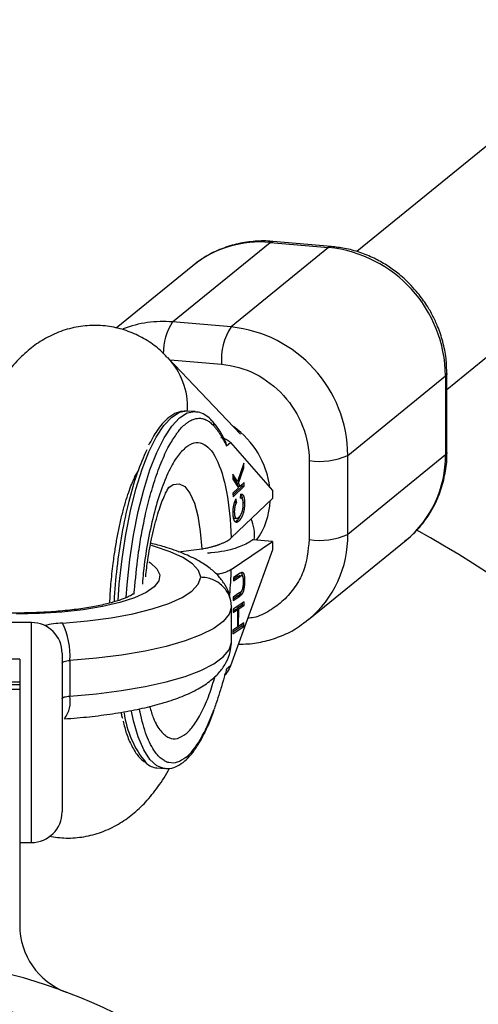
# Model space of a CAD drawing. Units: millimetres. Extents: x -4617 to 4618, y -2327 to 2327.
# Drawn here: x -2485 to -2440, y 51 to 147 of the extents above; entities that cross this region are included whole.
import ezdxf

# ---------------------------------------------------------------- set-up
doc = ezdxf.new("R2010")
doc.units = ezdxf.units.MM

msp = doc.modelspace()

# ---------------------------------------------------------------- linework, layer by layer
at = {"color": 7, "linetype": 'Continuous', "lineweight": 25}
for p, q in [((-2126.865, 389.122), (-2452.058, 124.302)), ((-2443.241, 110.848), (-2284.95, 239.752)), ((-2470.052, 117.43), (-2460.513, 125.199)), ((-2460.513, 125.199), (-2454.804, 124.713)), ((-2454.549, 124.808), (-2460.258, 125.294)), ((-2454.804, 124.713), (-2464.344, 116.944)), ((-2468.09, 122.928), (-2475.564, 116.841)), ((-2464.344, 116.944), (-2470.052, 117.43)), ((-2463.402, 106.482), (-2470.51, 113.941)), ((-2452.926, 104.395), (-2443.386, 112.164)), ((-2443.386, 112.164), (-2443.386, 104.446)), ((-2443.241, 104.689), (-2443.241, 112.407)), ((-2467.848, 108.667), (-2468.609, 108.731)), ((-2464.79, 105.324), (-2464.391, 105.649)), ((-2464.391, 105.649), (-2460.3, 100.967)), ((-2443.386, 104.446), (-2452.926, 96.678)), ((-2452.926, 96.678), (-2452.926, 104.395)), ((-2463.098, 103.646), (-2463.724, 101.83)), ((-2463.625, 101.667), (-2463.091, 103.167)), ((-2463.258, 103.181), (-2463.091, 103.167)), ((-2463.091, 103.167), (-2463.098, 103.646)), ((-2456.704, 103.886), (-2456.704, 96.169)), ((-2473.691, 102.065), (-2473.897, 101.951)), ((-2463.724, 101.83), (-2464.179, 102.568)), ((-2464.179, 102.568), (-2464.172, 102.074)), ((-2464.174, 102.268), (-2463.914, 101.846)), ((-2464.172, 102.074), (-2463.616, 101.219)), ((-2463.616, 101.219), (-2464.152, 100.709)), ((-2463.256, 101.391), (-2464.15, 100.541)), ((-2464.147, 100.346), (-2463.066, 101.375)), ((-2463.914, 101.846), (-2463.724, 101.83)), ((-2463.761, 101.833), (-2463.815, 101.683)), ((-2463.815, 101.683), (-2463.636, 101.397)), ((-2463.815, 101.683), (-2463.625, 101.667)), ((-2463.636, 101.397), (-2463.446, 101.381)), ((-2463.446, 101.381), (-2463.625, 101.667)), ((-2463.071, 101.738), (-2463.446, 101.381)), ((-2463.256, 101.391), (-2463.258, 101.559)), ((-2463.256, 101.391), (-2463.066, 101.375)), ((-2463.066, 101.375), (-2463.071, 101.738)), ((-2460.3, 100.168), (-2464.322, 96.342)), ((-2464.152, 100.709), (-2464.147, 100.346)), ((-2463.806, 99.812), (-2463.844, 100.137)), ((-2463.403, 100.606), (-2463.434, 100.206)), ((-2463.366, 100.215), (-2463.432, 100.22)), ((-2460.3, 100.967), (-2460.3, 100.168)), ((-2463.982, 99.827), (-2463.806, 99.812)), ((-2463.154, 99.799), (-2463.025, 99.788)), ((-2464.139, 98.873), (-2464.021, 98.863)), ((-2463.983, 98.256), (-2463.793, 98.24)), ((-2463.764, 97.996), (-2463.911, 97.904)), ((-2463.764, 97.996), (-2463.573, 97.98)), ((-2469.512, 94.985), (-2467.207, 95.256)), ((-2464.322, 93.252), (-2460.3, 95.977)), ((-2462.203, 96.139), (-2462.587, 95.879)), ((-2460.3, 95.977), (-2462.203, 96.139)), ((-2460.3, 95.977), (-2460.3, 95.179)), ((-2456.766, 88.345), (-2447.226, 96.114)), ((-2460.3, 95.179), (-2464.391, 83.833)), ((-2464.101, 92.124), (-2463.455, 92.562)), ((-2464.097, 92.463), (-2464.101, 92.124)), ((-2463.645, 92.578), (-2464.099, 92.271)), ((-2463.45, 92.901), (-2464.097, 92.463)), ((-2463.645, 92.578), (-2463.455, 92.562)), ((-2463.478, 92.658), (-2463.288, 92.641)), ((-2463.12, 92.127), (-2463.014, 92.118)), ((-2464.128, 90.215), (-2463.481, 90.653)), ((-2464.123, 90.554), (-2464.128, 90.215)), ((-2463.671, 90.669), (-2464.126, 90.361)), ((-2463.476, 90.992), (-2464.123, 90.554)), ((-2463.481, 90.653), (-2463.671, 90.669)), ((-2463.357, 91.084), (-2463.445, 90.884)), ((-2463.445, 90.884), (-2463.254, 90.868)), ((-2464.304, 86.114), (-2464.304, 89.587)), ((-2463.068, 90.098), (-2464.139, 89.373)), ((-2463.263, 89.772), (-2463.78, 89.422)), ((-2463.59, 89.406), (-2463.073, 89.756)), ((-2463.26, 89.968), (-2463.263, 89.772)), ((-2463.263, 89.772), (-2463.073, 89.756)), ((-2463.073, 89.756), (-2463.068, 90.098)), ((-2464.139, 89.373), (-2464.144, 89.031)), ((-2464.144, 89.031), (-2463.695, 89.335)), ((-2463.885, 89.351), (-2464.142, 89.177)), ((-2463.885, 89.351), (-2463.695, 89.335)), ((-2463.78, 89.422), (-2463.781, 89.342)), ((-2463.78, 89.422), (-2463.59, 89.406)), ((-2463.695, 89.335), (-2463.718, 87.609)), ((-2463.613, 87.68), (-2463.59, 89.406)), ((-2483.85, 88.065), (-2488.35, 88.065)), ((-2464.172, 86.962), (-2463.101, 87.688)), ((-2463.292, 87.704), (-2464.17, 87.109)), ((-2463.718, 87.609), (-2464.168, 87.304)), ((-2463.717, 87.689), (-2463.613, 87.68)), ((-2463.097, 88.03), (-2463.613, 87.68)), ((-2463.289, 87.899), (-2463.292, 87.704)), ((-2463.101, 87.688), (-2463.292, 87.704)), ((-2463.101, 87.688), (-2463.097, 88.03)), ((-2464.168, 87.304), (-2464.172, 86.962)), ((-2480.85, 85.065), (-2480.85, 69.565)), ((-2485, 84.5), (-2489.5, 84.5)), ((-2485, 84.5), (-2485, 58.5)), ((-2480.094, 84.354), (-2480.094, 80.881)), ((-2464.391, 83.833), (-2464.79, 83.508)), ((-2464.962, 82.955), (-2464.879, 83.022)), ((-2489.5, 82.279), (-2485, 82.279)), ((-2489.5, 82.01), (-2485, 82.01)), ((-2485, 81.528), (-2489.5, 81.528)), ((-2471.58, 73.858), (-2470.818, 73.793)), ((-2485, 66.565), (-2483.85, 66.565))]:
    msp.add_line(p, q, dxfattribs=at)
at = {"color": 8, "linetype": 'Continuous', "lineweight": 25}
for p, q in [((-2470.307, 113.727), (-2465.267, 113.298)), ((-2483.85, 66.565), (-2483.85, 88.065))]:
    msp.add_line(p, q, dxfattribs=at)
at = {"color": 8, "linetype": 'Continuous', "lineweight": 25, "flags": 128}
for points in [[(-2460.513, 125.199), (-2460.333, 125.29), (-2460.258, 125.294)], [(-2454.548, 124.808), (-2454.624, 124.804), (-2454.804, 124.713)], [(-2443.241, 112.408), (-2443.261, 112.315), (-2443.386, 112.164)], [(-2475.38, 90.213), (-2475.264, 91.814), (-2474.999, 94.275), (-2474.634, 96.677), (-2474.179, 98.97), (-2473.641, 101.109), (-2473.032, 103.05), (-2472.364, 104.755), (-2471.65, 106.189), (-2470.905, 107.324), (-2470.144, 108.135), (-2469.382, 108.609), (-2468.703, 108.737)], [(-2474.597, 90.506), (-2474.503, 91.749), (-2474.237, 94.21), (-2473.873, 96.612), (-2473.418, 98.905), (-2472.88, 101.044), (-2472.271, 102.985), (-2471.603, 104.69), (-2470.889, 106.124), (-2470.144, 107.259), (-2469.383, 108.071), (-2468.62, 108.544), (-2467.872, 108.668), (-2467.856, 108.667)], [(-2443.241, 104.689), (-2443.261, 104.597), (-2443.386, 104.446)], [(-2470.506, 101.176), (-2469.984, 101.541), (-2469.4, 101.621), (-2468.851, 101.339), (-2468.354, 100.704), (-2467.928, 99.74), (-2467.587, 98.479), (-2467.344, 96.967), (-2467.207, 95.256)], [(-2467.304, 92.481), (-2467.538, 93.141), (-2468.12, 93.786), (-2469.041, 94.403), (-2470.281, 94.98), (-2471.816, 95.506), (-2472.115, 95.593)], [(-2472.361, 93.981), (-2472.21, 93.881), (-2471.583, 93.311), (-2471.311, 92.721), (-2471.402, 92.128), (-2471.853, 91.547), (-2472.652, 90.992), (-2473.778, 90.478), (-2475.203, 90.019), (-2476.89, 89.625), (-2478.794, 89.308), (-2480.867, 89.075), (-2483.054, 88.933), (-2485.3, 88.886)], [(-2470.9, 73.802), (-2471.603, 74.072), (-2472.271, 74.689), (-2472.88, 75.638), (-2473.418, 76.902), (-2473.873, 78.453), (-2474.082, 79.4)]]:
    msp.add_lwpolyline(points, dxfattribs=at)
at = {"color": 7, "linetype": 'Continuous', "lineweight": 25, "flags": 128}
for points in [[(-2468.703, 108.737), (-2468.634, 108.733), (-2468.609, 108.731)], [(-2480.827, 88.014), (-2478.371, 88.228), (-2476.058, 88.533), (-2473.935, 88.922), (-2472.048, 89.388), (-2470.435, 89.921), (-2469.131, 90.509), (-2468.162, 91.141), (-2467.549, 91.803), (-2467.304, 92.481)], [(-2464.304, 89.587), (-2464.534, 88.871), (-2465.115, 88.17), (-2466.037, 87.495), (-2467.286, 86.857), (-2468.839, 86.267), (-2470.67, 85.735), (-2472.748, 85.271), (-2475.038, 84.882), (-2477.501, 84.575), (-2480.094, 84.354)], [(-2456.766, 88.345), (-2457.004, 88.157), (-2457.017, 88.148)], [(-2480.094, 80.881), (-2477.501, 81.102), (-2475.038, 81.409), (-2472.748, 81.798), (-2470.67, 82.262), (-2468.839, 82.794), (-2467.286, 83.384), (-2466.037, 84.022), (-2465.115, 84.697), (-2464.534, 85.399), (-2464.304, 86.114)], [(-2480.85, 84.099), (-2480.836, 84.142), (-2480.796, 84.184), (-2480.729, 84.224), (-2480.639, 84.261), (-2480.527, 84.293), (-2480.396, 84.319), (-2480.251, 84.34), (-2480.094, 84.354)], [(-2480.85, 80.626), (-2480.836, 80.669), (-2480.796, 80.711), (-2480.729, 80.751), (-2480.639, 80.788), (-2480.527, 80.82), (-2480.396, 80.846), (-2480.251, 80.867), (-2480.094, 80.881)], [(-2470.818, 73.793), (-2470.889, 73.801), (-2470.9, 73.802)]]:
    msp.add_lwpolyline(points, dxfattribs=at)
at = {"color": 7, "linetype": 'Continuous', "lineweight": 25}
msp.add_circle((-2500, 0), 52, dxfattribs=at)
for centre, radius, start, end in [((-2500, 0), 617.5, 24.381619, 335.618381), ((-2461.507, 114.742), 10.505, 84.56725, 128.80511), ((-2456.098, 112.067), 12.712, 0.43662, 84.15864), ((-2459.471, 113.77), 5.815, 146.92142, 184.65954), ((-2465.643, 104.293), 12.717, 0.45804, 84.13723), ((-2455.684, 110.598), 6.789, 261.36505, 293.97226), ((-2455.684, 102.881), 6.789, 261.36505, 293.97226), ((-2500, 0), 111, 8.67914, 61.04517), ((-2483.85, 85.065), 3, 360, 90), ((-2487.128, 84.849), 7.051, 355.97259, 26.67198), ((-2471.382, 75.685), 1.838, 227.24199, 263.81531), ((-2483.85, 69.565), 3, 270, 0), ((-2478, 58.5), 7, 180, 249.39031), ((-2500, 0), 55.5, 20.60969, 339.39031)]:
    msp.add_arc(centre, radius, start, end, dxfattribs=at)
at = {"color": 8, "linetype": 'Continuous', "lineweight": 25}
for centre, radius, start, end in [((-2471.015, 106.709), 10.764, 84.86726, 111.10406), ((-2465.493, 114.413), 5.468, 146.50393, 180.87178), ((-2475.713, 109.069), 7.128, 357.86955, 43.21536), ((-2466.529, 107.348), 0.532, 349.47147, 40.11107), ((-2469.052, 100.238), 8.552, 6.91306, 54.51343), ((-2454.052, 104.31), 10.666, 309.78303, 0.72884), ((-2467.768, 100.291), 7.256, 324.80197, 357.38114), ((-2466.13, 96.613), 4.079, 353.18579, 22.86717), ((-2463.554, 96.525), 10.629, 309.68751, 0.82436), ((-2480.223, 77.555), 10.476, 93.30782, 102.84648), ((-2482.925, 80.379), 2.874, 323.12236, 10.05694), ((-2465.178, 80.561), 9.71, 187.80858, 219.87842)]:
    msp.add_arc(centre, radius, start, end, dxfattribs=at)
at = {"color": 7, "linetype": 'Continuous', "lineweight": 25}
for points, knots in [([(-2460.257, 125.278), (-2460.352, 125.291), (-2460.992, 125.38), (-2462.202, 125.321), (-2463.86, 125.073), (-2465.484, 124.529), (-2466.827, 123.877), (-2467.544, 123.311), (-2467.805, 123.105)], [0, 0, 0, 0, 0.035227, 0.23732, 0.444708, 0.657244, 0.875157, 1, 1, 1, 1]), ([(-2446.072, 120.247), (-2446.508, 120.738), (-2447.124, 121.433), (-2448.178, 122.316), (-2449.145, 123.003), (-2450.382, 123.691), (-2451.756, 124.251), (-2453.164, 124.648), (-2454.112, 124.746), (-2454.549, 124.791)], [0, 0, 0, 0, 0.197072, 0.278634, 0.413802, 0.554678, 0.706228, 0.86493, 1, 1, 1, 1]), ([(-2443.259, 112.408), (-2443.268, 112.89), (-2443.289, 113.934), (-2443.608, 115.48), (-2444.067, 116.867), (-2444.608, 118.041), (-2445.231, 119.142), (-2445.773, 119.853), (-2446.072, 120.247)], [0, 0, 0, 0, 0.172077, 0.372497, 0.556812, 0.686813, 0.826752, 1, 1, 1, 1]), ([(-2470.537, 113.934), (-2470.81, 114.217), (-2471.448, 114.878), (-2472.682, 115.742), (-2474.176, 116.486), (-2475.808, 116.964), (-2477.529, 117.148), (-2479.288, 117.013), (-2481.032, 116.547), (-2482.636, 115.785), (-2484.077, 114.778), (-2485.371, 113.554), (-2486.57, 112.057), (-2487.622, 110.35), (-2488.517, 108.521), (-2489.262, 106.659), (-2489.898, 104.753), (-2490.444, 102.798), (-2490.916, 100.78), (-2491.282, 98.889), (-2491.561, 97.154), (-2491.814, 95.312), (-2491.941, 93.982), (-2492.02, 93.162)], [0, 0, 0, 0, 0.032361, 0.075609, 0.11843, 0.161391, 0.204876, 0.249316, 0.295219, 0.343587, 0.389226, 0.438667, 0.494474, 0.556945, 0.6153, 0.669409, 0.72225, 0.773595, 0.822623, 0.87288, 0.909495, 0.944213, 1, 1, 1, 1]), ([(-2465.267, 113.298), (-2462.996, 113.105), (-2460.818, 112.004), (-2457.606, 108.474), (-2456.704, 106.189), (-2456.704, 103.886)], [0, 0, 0, 0, 0.5, 0.5, 1, 1, 1, 1]), ([(-2468.729, 108.714), (-2468.969, 108.706), (-2469.477, 108.689), (-2470.446, 108.156), (-2471.467, 107.136), (-2472.129, 105.895), (-2472.403, 105.382)], [0, 0, 0, 0, 0.182202, 0.385333, 0.745904, 1, 1, 1, 1]), ([(-2468.762, 107.484), (-2468.731, 107.509), (-2468.609, 107.606), (-2468.337, 107.789), (-2467.886, 107.996), (-2467.413, 108.051), (-2466.982, 107.963), (-2466.645, 107.811), (-2466.372, 107.618), (-2466.161, 107.42), (-2466.058, 107.307), (-2466.006, 107.251)], [0, 0, 0, 0, 0.0319, 0.125876, 0.281902, 0.499931, 0.624944, 0.749954, 0.874974, 0.937482, 1, 1, 1, 1]), ([(-2466.129, 107.684), (-2466.155, 107.718), (-2466.344, 107.969), (-2466.759, 108.286), (-2467.32, 108.603), (-2467.708, 108.627), (-2467.862, 108.636)], [0, 0, 0, 0, 0.0556943, 0.4082501, 0.7647564, 1, 1, 1, 1]), ([(-2464.895, 105.758), (-2465.012, 105.993), (-2465.305, 106.587), (-2465.717, 107.222), (-2466.032, 107.565), (-2466.132, 107.673)], [0, 0, 0, 0, 0.309893, 0.782637, 1, 1, 1, 1]), ([(-2466.006, 107.251), (-2465.979, 107.22), (-2465.881, 107.105), (-2465.668, 106.835), (-2465.423, 106.479), (-2465.214, 106.132), (-2465.066, 105.87), (-2464.931, 105.613), (-2464.837, 105.42), (-2464.79, 105.324)], [0, 0, 0, 0, 0.061545, 0.228212, 0.499986, 0.651515, 0.749992, 0.874989, 1, 1, 1, 1]), ([(-2473.744, 91.616), (-2473.636, 92.743), (-2473.465, 94.53), (-2473.068, 96.876), (-2472.746, 98.456), (-2472.44, 99.732), (-2472.171, 100.735), (-2471.764, 102.098), (-2471.186, 103.704), (-2470.446, 105.327), (-2469.932, 106.087), (-2469.691, 106.443)], [0, 0, 0, 0, 0.180405, 0.286132, 0.391734, 0.455398, 0.518912, 0.582593, 0.727424, 0.872255, 1, 1, 1, 1]), ([(-2468.762, 105.186), (-2467.663, 106.082), (-2466.602, 105.674), (-2464.963, 102.411), (-2464.443, 99.669), (-2464.322, 96.342)], [0, 0, 0, 0, 0.5, 0.5, 1, 1, 1, 1]), ([(-2465.354, 106.154), (-2465.341, 106.152), (-2465.315, 106.149), (-2465.274, 106.142), (-2465.231, 106.134), (-2465.187, 106.123), (-2465.128, 106.107), (-2465.053, 106.082), (-2464.949, 106.04), (-2464.83, 105.984), (-2464.678, 105.896), (-2464.518, 105.782), (-2464.434, 105.694), (-2464.391, 105.649)], [0, 0, 0, 0, 0.022949, 0.046506, 0.07126, 0.097718, 0.126299, 0.184708, 0.251929, 0.367912, 0.50211, 0.739925, 1, 1, 1, 1]), ([(-2472.579, 104.943), (-2472.898, 104.22), (-2473.541, 102.758), (-2474.367, 99.931), (-2475.049, 96.78), (-2475.513, 93.471), (-2475.749, 91.199), (-2475.78, 90.108), (-2475.781, 90.089)], [0, 0, 0, 0, 0.199226, 0.40268, 0.606135, 0.805361, 0.996635, 1, 1, 1, 1]), ([(-2464.79, 105.324), (-2464.794, 105.414), (-2464.801, 105.565), (-2464.866, 105.704), (-2464.892, 105.76)], [0, 0, 0, 0, 0.5994643, 1, 1, 1, 1]), ([(-2447.395, 96.024), (-2447.22, 96.15), (-2446.545, 96.634), (-2445.562, 97.745), (-2444.542, 99.273), (-2443.815, 100.936), (-2443.392, 102.636), (-2443.213, 103.905), (-2443.253, 104.592), (-2443.259, 104.691)], [0, 0, 0, 0, 0.065476, 0.252417, 0.446021, 0.621424, 0.796536, 0.970706, 1, 1, 1, 1]), ([(-2476.199, 89.968), (-2476.164, 90.58), (-2476.089, 91.865), (-2475.919, 93.427), (-2475.735, 94.792), (-2475.555, 95.919), (-2475.315, 97.188), (-2475.041, 98.414), (-2474.739, 99.561), (-2474.427, 100.578), (-2474.122, 101.43), (-2473.843, 102.094), (-2473.62, 102.548), (-2473.471, 102.798), (-2473.462, 102.81), (-2473.458, 102.815)], [0, 0, 0, 0, 0.103378, 0.217131, 0.26326, 0.338856, 0.415704, 0.496015, 0.577018, 0.657248, 0.735436, 0.810616, 0.882172, 0.950002, 1, 1, 1, 1]), ([(-2472.678, 92.536), (-2472.649, 92.829), (-2472.594, 93.379), (-2472.457, 94.321), (-2472.286, 95.369), (-2472.053, 96.539), (-2471.788, 97.656), (-2471.499, 98.685), (-2471.203, 99.578), (-2470.921, 100.301), (-2470.669, 100.84), (-2470.49, 101.165), (-2470.39, 101.303), (-2470.408, 101.281), (-2470.412, 101.277)], [0, 0, 0, 0, 0.067064, 0.125505, 0.221133, 0.31805, 0.419003, 0.52041, 0.620356, 0.717189, 0.809682, 0.897162, 0.979815, 1, 1, 1, 1]), ([(-2464.143, 98.754), (-2464.144, 98.787), (-2464.144, 98.851), (-2464.142, 98.949), (-2464.136, 99.047), (-2464.129, 99.143), (-2464.119, 99.238), (-2464.106, 99.331), (-2464.091, 99.424), (-2464.073, 99.515), (-2464.053, 99.604), (-2464.03, 99.69), (-2464.005, 99.773), (-2463.978, 99.853), (-2463.948, 99.929), (-2463.915, 100.002), (-2463.881, 100.073), (-2463.856, 100.115), (-2463.844, 100.137)], [0, 0, 0, 0, 0.061388, 0.121254, 0.179635, 0.237331, 0.294513, 0.351716, 0.409473, 0.468397, 0.528232, 0.58915, 0.651334, 0.715536, 0.782324, 0.851758, 0.92396, 1, 1, 1, 1]), ([(-2463.147, 99.665), (-2463.148, 99.689), (-2463.149, 99.737), (-2463.153, 99.804), (-2463.159, 99.867), (-2463.168, 99.926), (-2463.178, 99.98), (-2463.191, 100.029), (-2463.206, 100.074), (-2463.222, 100.114), (-2463.241, 100.15), (-2463.263, 100.177), (-2463.286, 100.199), (-2463.311, 100.214), (-2463.339, 100.221), (-2463.368, 100.223), (-2463.4, 100.218), (-2463.422, 100.21), (-2463.434, 100.206)], [0, 0, 0, 0, 0.057117, 0.112272, 0.166597, 0.220968, 0.274682, 0.329744, 0.385916, 0.443266, 0.50267, 0.564454, 0.628338, 0.695282, 0.765066, 0.839428, 0.917403, 1, 1, 1, 1]), ([(-2463.403, 100.606), (-2463.388, 100.609), (-2463.359, 100.616), (-2463.317, 100.616), (-2463.278, 100.609), (-2463.242, 100.592), (-2463.208, 100.568), (-2463.177, 100.534), (-2463.15, 100.492), (-2463.125, 100.442), (-2463.102, 100.384), (-2463.083, 100.319), (-2463.066, 100.247), (-2463.052, 100.169), (-2463.041, 100.084), (-2463.033, 99.991), (-2463.027, 99.893), (-2463.026, 99.823), (-2463.025, 99.788)], [0, 0, 0, 0, 0.079726, 0.15535, 0.227148, 0.295445, 0.360963, 0.423449, 0.484045, 0.542968, 0.600523, 0.656669, 0.712446, 0.768017, 0.824081, 0.881198, 0.939582, 1, 1, 1, 1]), ([(-2463.402, 100.564), (-2463.378, 100.546), (-2463.333, 100.511), (-2463.282, 100.378), (-2463.259, 100.266), (-2463.247, 100.21)], [0, 0, 0, 0, 0.358634, 0.678896, 1, 1, 1, 1]), ([(-2463.806, 99.812), (-2463.815, 99.796), (-2463.832, 99.764), (-2463.857, 99.712), (-2463.881, 99.659), (-2463.902, 99.605), (-2463.922, 99.55), (-2463.94, 99.493), (-2463.957, 99.435), (-2463.971, 99.377), (-2463.984, 99.317), (-2463.994, 99.255), (-2464.003, 99.193), (-2464.011, 99.129), (-2464.016, 99.064), (-2464.019, 98.998), (-2464.021, 98.93), (-2464.021, 98.886), (-2464.021, 98.863)], [0, 0, 0, 0, 0.079521, 0.156058, 0.228239, 0.296573, 0.362432, 0.425115, 0.485525, 0.543647, 0.600452, 0.655914, 0.71105, 0.766974, 0.822919, 0.880193, 0.938666, 1, 1, 1, 1]), ([(-2463.579, 98.355), (-2463.561, 98.373), (-2463.526, 98.407), (-2463.476, 98.467), (-2463.429, 98.53), (-2463.386, 98.598), (-2463.346, 98.67), (-2463.31, 98.746), (-2463.278, 98.826), (-2463.249, 98.912), (-2463.224, 99), (-2463.202, 99.089), (-2463.184, 99.182), (-2463.169, 99.276), (-2463.158, 99.371), (-2463.15, 99.468), (-2463.147, 99.567), (-2463.147, 99.632), (-2463.147, 99.665)], [0, 0, 0, 0, 0.090758, 0.17565, 0.255306, 0.329955, 0.39993, 0.465292, 0.527056, 0.58557, 0.641196, 0.694326, 0.745429, 0.795527, 0.84523, 0.895057, 0.946612, 1, 1, 1, 1]), ([(-2463.025, 99.788), (-2463.025, 99.757), (-2463.024, 99.695), (-2463.026, 99.602), (-2463.029, 99.511), (-2463.035, 99.421), (-2463.042, 99.333), (-2463.051, 99.246), (-2463.062, 99.161), (-2463.075, 99.078), (-2463.091, 98.996), (-2463.108, 98.915), (-2463.128, 98.835), (-2463.151, 98.756), (-2463.175, 98.678), (-2463.202, 98.601), (-2463.231, 98.525), (-2463.262, 98.45), (-2463.296, 98.377), (-2463.331, 98.308), (-2463.367, 98.243), (-2463.406, 98.183), (-2463.445, 98.126), (-2463.487, 98.072), (-2463.53, 98.024), (-2463.559, 97.995), (-2463.573, 97.98)], [0, 0, 0, 0, 0.038322, 0.07558, 0.111674, 0.146797, 0.181354, 0.215349, 0.249015, 0.282595, 0.316716, 0.351628, 0.387757, 0.425163, 0.464203, 0.504865, 0.547399, 0.592227, 0.638605, 0.685956, 0.73444, 0.784478, 0.83572, 0.888813, 0.943518, 1, 1, 1, 1]), ([(-2463.573, 97.98), (-2463.588, 97.967), (-2463.617, 97.94), (-2463.659, 97.909), (-2463.699, 97.884), (-2463.738, 97.866), (-2463.776, 97.855), (-2463.811, 97.851), (-2463.845, 97.855), (-2463.878, 97.864), (-2463.908, 97.882), (-2463.937, 97.903), (-2463.964, 97.932), (-2463.989, 97.964), (-2464.012, 98.004), (-2464.034, 98.048), (-2464.053, 98.099), (-2464.071, 98.154), (-2464.087, 98.215), (-2464.101, 98.28), (-2464.113, 98.349), (-2464.123, 98.422), (-2464.131, 98.499), (-2464.137, 98.58), (-2464.142, 98.665), (-2464.143, 98.724), (-2464.143, 98.754)], [0, 0, 0, 0, 0.056204, 0.110435, 0.162517, 0.212837, 0.261285, 0.308242, 0.353584, 0.397748, 0.440649, 0.482109, 0.522291, 0.561329, 0.599499, 0.636879, 0.673862, 0.710453, 0.747074, 0.78293, 0.818489, 0.85433, 0.889877, 0.926138, 0.962811, 1, 1, 1, 1]), ([(-2464.107, 98.34), (-2464.091, 98.317), (-2464.053, 98.263), (-2464.007, 98.271), (-2463.982, 98.275)], [0, 0, 0, 0, 0.435842, 1, 1, 1, 1]), ([(-2464.021, 98.863), (-2464.02, 98.841), (-2464.02, 98.797), (-2464.016, 98.734), (-2464.012, 98.674), (-2464.006, 98.618), (-2463.999, 98.565), (-2463.991, 98.516), (-2463.98, 98.472), (-2463.969, 98.43), (-2463.956, 98.393), (-2463.942, 98.359), (-2463.926, 98.33), (-2463.908, 98.304), (-2463.889, 98.284), (-2463.869, 98.266), (-2463.846, 98.254), (-2463.823, 98.244), (-2463.798, 98.239), (-2463.771, 98.24), (-2463.743, 98.246), (-2463.713, 98.258), (-2463.681, 98.274), (-2463.649, 98.295), (-2463.614, 98.323), (-2463.591, 98.344), (-2463.579, 98.355)], [0, 0, 0, 0, 0.0369019, 0.072974, 0.1079802, 0.1425613, 0.1764641, 0.2098906, 0.2432404, 0.2768689, 0.310908, 0.345087, 0.3806981, 0.4174386, 0.4553166, 0.4949043, 0.5360167, 0.5791027, 0.6240205, 0.6707336, 0.7199556, 0.771014, 0.8244033, 0.8802552, 0.9390037, 1, 1, 1, 1]), ([(-2463.439, 98.52), (-2463.482, 98.42), (-2463.584, 98.181), (-2463.698, 98.064), (-2463.764, 97.996)], [0, 0, 0, 0, 0.418659, 1, 1, 1, 1]), ([(-2467.207, 95.256), (-2467.134, 95.269), (-2466.991, 95.295), (-2466.789, 95.336), (-2466.601, 95.377), (-2466.428, 95.417), (-2466.269, 95.457), (-2466.123, 95.496), (-2465.991, 95.534), (-2465.87, 95.569), (-2465.761, 95.603), (-2465.664, 95.635), (-2465.576, 95.665), (-2465.499, 95.693), (-2465.349, 95.748), (-2465.136, 95.835), (-2464.88, 95.957), (-2464.659, 96.083), (-2464.47, 96.211), (-2464.371, 96.299), (-2464.322, 96.342)], [0, 0, 0, 0, 0.054269, 0.105908, 0.154917, 0.201295, 0.245041, 0.286156, 0.324638, 0.360487, 0.393703, 0.424284, 0.452231, 0.477542, 0.500218, 0.602988, 0.704353, 0.804312, 0.902861, 1, 1, 1, 1]), ([(-2464.303, 89.64), (-2464.346, 90.009), (-2464.431, 90.752), (-2464.9, 91.752), (-2465.552, 92.627), (-2466.414, 93.41), (-2467.541, 94.148), (-2469.003, 94.836), (-2470.568, 95.4), (-2471.73, 95.691), (-2472.192, 95.806)], [0, 0, 0, 0, 0.09943, 0.200324, 0.304801, 0.420804, 0.557388, 0.718934, 0.888488, 1, 1, 1, 1]), ([(-2462.587, 95.879), (-2462.992, 95.685), (-2463.826, 95.285), (-2465.413, 94.931), (-2466.516, 94.852), (-2466.638, 94.843)], [0, 0, 0, 0, 0.455198, 0.939609, 1, 1, 1, 1]), ([(-2464.304, 89.587), (-2464.304, 89.778), (-2464.323, 89.966), (-2464.399, 90.335), (-2464.457, 90.519), (-2464.608, 90.87), (-2464.7, 91.036), (-2464.917, 91.35), (-2465.044, 91.499), (-2465.32, 91.766), (-2465.471, 91.886), (-2465.799, 92.097), (-2465.974, 92.187), (-2466.334, 92.332), (-2466.523, 92.387), (-2466.911, 92.462), (-2467.109, 92.481), (-2467.304, 92.481)], [0, 0, 0, 0, 0.125, 0.125, 0.25, 0.25, 0.375, 0.375, 0.5, 0.5, 0.625, 0.625, 0.75, 0.75, 0.875, 0.875, 1, 1, 1, 1]), ([(-2464.322, 93.252), (-2464.597, 93.089), (-2464.922, 92.895), (-2465.644, 92.781), (-2465.756, 92.763)], [0, 0, 0, 0, 0.845147, 1, 1, 1, 1]), ([(-2463.645, 92.578), (-2463.635, 92.585), (-2463.616, 92.598), (-2463.588, 92.615), (-2463.563, 92.629), (-2463.541, 92.641), (-2463.521, 92.649), (-2463.504, 92.655), (-2463.49, 92.658), (-2463.482, 92.658), (-2463.478, 92.658)], [0, 0, 0, 0, 0.180776, 0.345003, 0.493991, 0.626505, 0.74261, 0.843666, 0.929804, 1, 1, 1, 1]), ([(-2463.288, 92.641), (-2463.291, 92.642), (-2463.3, 92.642), (-2463.314, 92.639), (-2463.331, 92.633), (-2463.35, 92.625), (-2463.373, 92.613), (-2463.398, 92.599), (-2463.425, 92.582), (-2463.445, 92.569), (-2463.455, 92.562)], [0, 0, 0, 0, 0.070196, 0.156334, 0.25739, 0.373495, 0.506009, 0.654997, 0.819224, 1, 1, 1, 1]), ([(-2463.45, 92.901), (-2463.438, 92.909), (-2463.416, 92.924), (-2463.382, 92.942), (-2463.351, 92.958), (-2463.321, 92.967), (-2463.293, 92.974), (-2463.267, 92.977), (-2463.242, 92.976), (-2463.219, 92.971), (-2463.198, 92.96), (-2463.177, 92.944), (-2463.157, 92.922), (-2463.138, 92.893), (-2463.12, 92.858), (-2463.102, 92.818), (-2463.086, 92.771), (-2463.07, 92.719), (-2463.055, 92.662), (-2463.043, 92.599), (-2463.033, 92.531), (-2463.025, 92.458), (-2463.019, 92.38), (-2463.015, 92.297), (-2463.013, 92.21), (-2463.013, 92.149), (-2463.014, 92.118)], [0, 0, 0, 0, 0.054153, 0.105736, 0.154758, 0.201347, 0.24547, 0.286849, 0.326369, 0.36331, 0.399074, 0.435048, 0.471171, 0.507685, 0.54483, 0.582828, 0.622107, 0.662828, 0.703839, 0.744303, 0.785151, 0.826209, 0.867987, 0.910469, 0.954607, 1, 1, 1, 1]), ([(-2463.36, 92.942), (-2463.351, 92.934), (-2463.318, 92.906), (-2463.273, 92.791), (-2463.246, 92.667), (-2463.232, 92.605)], [0, 0, 0, 0, 0.16584, 0.582993, 1, 1, 1, 1]), ([(-2463.116, 92.03), (-2463.116, 92.058), (-2463.115, 92.113), (-2463.118, 92.192), (-2463.125, 92.267), (-2463.133, 92.339), (-2463.145, 92.404), (-2463.158, 92.463), (-2463.174, 92.514), (-2463.193, 92.556), (-2463.213, 92.591), (-2463.236, 92.616), (-2463.261, 92.634), (-2463.278, 92.639), (-2463.288, 92.641)], [0, 0, 0, 0, 0.082742, 0.16535, 0.247599, 0.330814, 0.414234, 0.495541, 0.576674, 0.657239, 0.739747, 0.822921, 0.909668, 1, 1, 1, 1]), ([(-2463.333, 91.103), (-2463.322, 91.115), (-2463.303, 91.138), (-2463.274, 91.182), (-2463.248, 91.233), (-2463.225, 91.291), (-2463.203, 91.36), (-2463.183, 91.438), (-2463.165, 91.528), (-2463.149, 91.626), (-2463.136, 91.729), (-2463.125, 91.831), (-2463.118, 91.932), (-2463.117, 91.997), (-2463.116, 92.03)], [0, 0, 0, 0, 0.087013, 0.168182, 0.24524, 0.319409, 0.393628, 0.47179, 0.555, 0.645723, 0.738113, 0.826853, 0.913942, 1, 1, 1, 1]), ([(-2463.014, 92.118), (-2463.014, 92.084), (-2463.015, 92.018), (-2463.02, 91.918), (-2463.026, 91.821), (-2463.034, 91.727), (-2463.044, 91.634), (-2463.056, 91.544), (-2463.069, 91.456), (-2463.085, 91.372), (-2463.102, 91.291), (-2463.12, 91.214), (-2463.14, 91.143), (-2463.16, 91.078), (-2463.182, 91.017), (-2463.205, 90.962), (-2463.229, 90.911), (-2463.246, 90.883), (-2463.254, 90.868)], [0, 0, 0, 0, 0.0716551, 0.1413613, 0.2083801, 0.2740816, 0.3388266, 0.40211, 0.4649982, 0.5276888, 0.5892556, 0.6497851, 0.7086423, 0.766585, 0.8244482, 0.8822746, 0.9404961, 1, 1, 1, 1]), ([(-2473.893, 90.852), (-2473.887, 90.858), (-2473.864, 90.88), (-2474.061, 90.735), (-2474.517, 90.511), (-2475.278, 90.22), (-2476.329, 89.916), (-2477.66, 89.624), (-2479.229, 89.369), (-2480.988, 89.169), (-2482.851, 89.039), (-2484.31, 88.996), (-2485.465, 88.99), (-2486.655, 89.002), (-2488.313, 89.069), (-2490.178, 89.23), (-2491.422, 89.371), (-2491.971, 89.472), (-2492, 89.477)], [0, 0, 0, 0, 0.02026, 0.076215, 0.13738, 0.204665, 0.277403, 0.354309, 0.43411, 0.5158, 0.598666, 0.678141, 0.701132, 0.745079, 0.828894, 0.912475, 0.995421, 1, 1, 1, 1]), ([(-2463.671, 90.669), (-2463.658, 90.678), (-2463.633, 90.695), (-2463.597, 90.722), (-2463.564, 90.75), (-2463.534, 90.777), (-2463.507, 90.803), (-2463.484, 90.83), (-2463.463, 90.856), (-2463.45, 90.875), (-2463.445, 90.884)], [0, 0, 0, 0, 0.172644, 0.330968, 0.475999, 0.607811, 0.725537, 0.830325, 0.921348, 1, 1, 1, 1]), ([(-2463.254, 90.868), (-2463.26, 90.859), (-2463.273, 90.839), (-2463.293, 90.814), (-2463.317, 90.787), (-2463.344, 90.761), (-2463.374, 90.734), (-2463.407, 90.706), (-2463.443, 90.679), (-2463.468, 90.662), (-2463.481, 90.653)], [0, 0, 0, 0, 0.078652, 0.169675, 0.274463, 0.392189, 0.524001, 0.669032, 0.827356, 1, 1, 1, 1]), ([(-2463.476, 90.992), (-2463.467, 90.999), (-2463.45, 91.011), (-2463.425, 91.028), (-2463.403, 91.044), (-2463.384, 91.058), (-2463.367, 91.072), (-2463.353, 91.083), (-2463.342, 91.093), (-2463.335, 91.1), (-2463.333, 91.103)], [0, 0, 0, 0, 0.190727, 0.363404, 0.516534, 0.650123, 0.765672, 0.863212, 0.941303, 1, 1, 1, 1]), ([(-2463.621, 85.966), (-2463.305, 85.963), (-2462.427, 85.954), (-2460.996, 86.211), (-2459.373, 86.74), (-2458.03, 87.396), (-2457.312, 87.962), (-2457.051, 88.168)], [0, 0, 0, 0, 0.132737, 0.368564, 0.610244, 0.858038, 1, 1, 1, 1]), ([(-2480.629, 78.654), (-2480.208, 78.684), (-2478.983, 78.773), (-2477.018, 78.985), (-2474.8, 79.315), (-2472.726, 79.73), (-2470.812, 80.233), (-2469.066, 80.836), (-2467.559, 81.539), (-2466.354, 82.327), (-2465.44, 83.191), (-2464.792, 84.132), (-2464.4, 85.099), (-2464.333, 85.755), (-2464.304, 86.037)], [0, 0, 0, 0, 0.050252, 0.146171, 0.242623, 0.340001, 0.438871, 0.540194, 0.645643, 0.742127, 0.819986, 0.888316, 0.952089, 1, 1, 1, 1]), ([(-2464.391, 83.833), (-2464.485, 83.627), (-2464.626, 83.318), (-2464.867, 83.005), (-2464.995, 82.922), (-2465.008, 82.914)], [0, 0, 0, 0, 0.642536, 0.965397, 1, 1, 1, 1]), ([(-2464.79, 83.508), (-2464.837, 83.335), (-2464.931, 82.988), (-2465.066, 82.513), (-2465.214, 82.01), (-2465.423, 81.321), (-2465.668, 80.567), (-2465.881, 79.95), (-2465.979, 79.675), (-2466.006, 79.601)], [0, 0, 0, 0, 0.125011, 0.250008, 0.348496, 0.500014, 0.771787, 0.938454, 1, 1, 1, 1]), ([(-2464.985, 82.941), (-2464.964, 82.964), (-2464.888, 83.05), (-2464.81, 83.245), (-2464.796, 83.42), (-2464.79, 83.508)], [0, 0, 0, 0, 0.154234, 0.576343, 1, 1, 1, 1]), ([(-2475.097, 79.288), (-2475.074, 79.142), (-2475.04, 78.924), (-2474.984, 78.768), (-2474.966, 78.717)], [0, 0, 0, 0, 0.67186, 1, 1, 1, 1]), ([(-2470.923, 73.838), (-2470.789, 73.814), (-2470.399, 73.745), (-2469.74, 73.94), (-2469.026, 74.362), (-2468.366, 74.995), (-2467.748, 75.802), (-2467.155, 76.785), (-2466.588, 77.973), (-2466.197, 78.896), (-2466.01, 79.461), (-2465.99, 79.521)], [0, 0, 0, 0, 0.068314, 0.19941, 0.33328, 0.463299, 0.590501, 0.7197, 0.851275, 0.984316, 1, 1, 1, 1]), ([(-2474.897, 78.436), (-2474.793, 78.013), (-2474.56, 77.072), (-2474.032, 75.944), (-2473.445, 74.957), (-2472.99, 74.584), (-2472.79, 74.42)], [0, 0, 0, 0, 0.2152, 0.478699, 0.770528, 1, 1, 1, 1]), ([(-2482.122, 67.186), (-2481.571, 67.107), (-2480.44, 66.943), (-2478.692, 67.096), (-2476.95, 67.556), (-2475.345, 68.32), (-2473.905, 69.327), (-2472.608, 70.548), (-2471.421, 72.058), (-2470.682, 73.168), (-2470.359, 73.825), (-2470.358, 73.827)], [0, 0, 0, 0, 0.107216, 0.219835, 0.33616, 0.458731, 0.574387, 0.699678, 0.841102, 0.999412, 1, 1, 1, 1])]:
    msp.add_open_spline(points, degree=3, knots=knots, dxfattribs=at)
at = {"color": 8, "linetype": 'Continuous', "lineweight": 25}
for points, knots in [([(-2469.691, 106.443), (-2469.659, 106.495), (-2469.357, 106.982), (-2469.043, 107.247), (-2468.762, 107.484)], [0, 0, 0, 0, 0.105527, 1, 1, 1, 1]), ([(-2468.762, 105.186), (-2469.035, 104.919), (-2469.596, 104.368), (-2470.429, 102.911), (-2471.229, 100.967), (-2471.946, 98.564), (-2472.517, 95.851), (-2472.877, 93.553), (-2472.983, 92.201), (-2473.012, 91.824)], [0, 0, 0, 0, 0.143886, 0.296391, 0.455235, 0.617451, 0.779667, 0.938512, 1, 1, 1, 1]), ([(-2456.704, 96.169), (-2456.818, 95.086), (-2456.994, 93.42), (-2458.062, 91.493), (-2459.165, 90.187), (-2460.547, 89.217), (-2461.737, 88.562), (-2462.51, 88.507), (-2462.71, 88.493)], [0, 0, 0, 0, 0.297166, 0.457136, 0.6205, 0.783865, 0.943834, 1, 1, 1, 1]), ([(-2464.48, 90.696), (-2464.477, 90.721), (-2464.381, 91.569), (-2464.351, 92.424), (-2464.322, 93.252)], [0, 0, 0, 0, 0.0305484, 1, 1, 1, 1]), ([(-2473.818, 90.828), (-2473.814, 90.911), (-2473.801, 91.175), (-2473.767, 91.437), (-2473.744, 91.616)], [0, 0, 0, 0, 0.314687, 1, 1, 1, 1]), ([(-2468.762, 77.176), (-2468.506, 77.424), (-2467.981, 77.933), (-2467.204, 79.254), (-2466.486, 80.866), (-2466.083, 82.2), (-2465.898, 82.811)], [0, 0, 0, 0, 0.246204, 0.505092, 0.773185, 1, 1, 1, 1]), ([(-2472.302, 79.864), (-2472.18, 79.459), (-2471.873, 78.435), (-2471.226, 77.389), (-2470.43, 76.734), (-2469.596, 76.637), (-2469.035, 77), (-2468.762, 77.176)], [0, 0, 0, 0, 0.146933, 0.371049, 0.590508, 0.801208, 1, 1, 1, 1]), ([(-2468.762, 74.878), (-2469.041, 74.691), (-2469.599, 74.319), (-2470.278, 74.311), (-2470.8, 74.502), (-2471.178, 74.757), (-2471.541, 75.117), (-2471.923, 75.629), (-2472.311, 76.335), (-2472.828, 77.558), (-2473.115, 78.803), (-2473.307, 79.633)], [0, 0, 0, 0, 0.1507306, 0.3014616, 0.3767903, 0.4523151, 0.5278061, 0.6031681, 0.7024197, 0.801751, 1, 1, 1, 1])]:
    msp.add_open_spline(points, degree=3, knots=knots, dxfattribs=at)
at = {"color": 7, "linetype": 'Continuous', "lineweight": 25}
msp.add_open_spline([(-2468.762, 74.878), (-2467.788, 75.672), (-2466.832, 77.308), (-2466.006, 79.601)], degree=3, dxfattribs=at)

doc.saveas('drawing.dxf')
